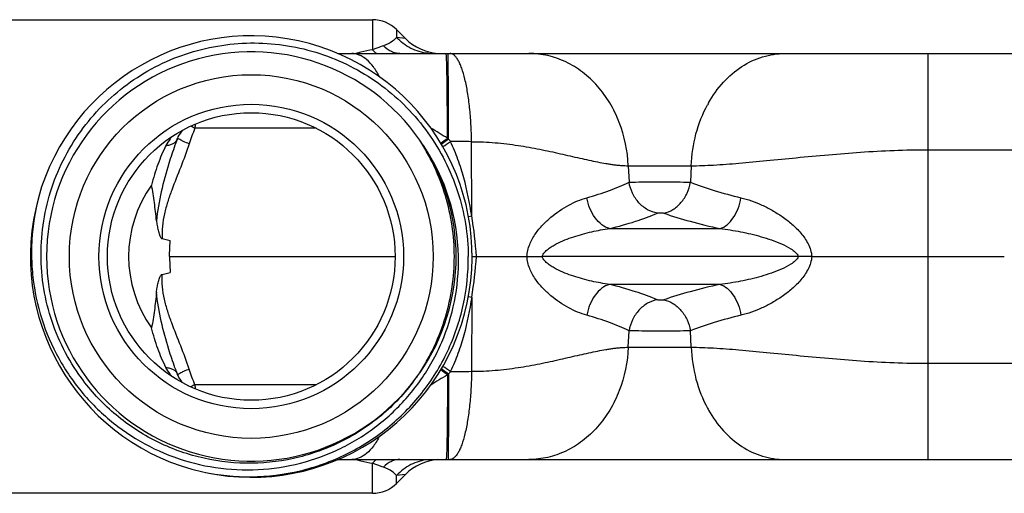
# Model space of a CAD drawing. Units: millimetres. Extents: x 0 to 420, y 0 to 297.
# Drawn here: x 82 to 140, y 208 to 236 of the extents above; entities that cross this region are included whole.
import ezdxf

# ---------------------------------------------------------------- set-up
doc = ezdxf.new("R2010")
doc.units = ezdxf.units.MM
doc.header["$LTSCALE"] = 23.1
doc.layers.get('0').update_dxf_attribs({"linetype": 'CONTINUOUS'})
doc.layers.add('A_STD', color=7, linetype='CONTINUOUS')

msp = doc.modelspace()

# ---------------------------------------------------------------- linework, layer by layer
at = {"color": 7, "linetype": 'Continuous'}
for p, q in [((81.447, 236.499), (102.94, 236.499)), ((102.94, 236.499), (102.94, 234.719)), ((104.354, 235.914), (104.354, 235.451)), ((104.354, 235.914), (104.89, 235.378)), ((104.89, 235.378), (104.354, 235.451)), ((100.886, 234.499), (148.65, 234.499)), ((135.768, 210.499), (135.768, 234.499)), ((99.61, 230.078), (92.438, 230.078)), ((91.394, 229.433), (91.394, 229.435)), ((108.794, 224.902), (108.784, 229.287)), ((91.26, 229.079), (91.26, 229.079)), ((135.768, 228.813), (141.893, 228.813)), ((118.047, 227.866), (118.09, 226.887)), ((118.047, 227.866), (121.765, 227.866)), ((121.765, 227.866), (121.725, 226.891)), ((108.598, 224.863), (108.794, 224.902)), ((116.945, 224.147), (123.468, 224.147)), ((90.496, 223.555), (90.965, 223.454)), ((90.942, 222.561), (90.965, 223.454)), ((90.94, 222.499), (90.942, 222.561)), ((90.94, 222.499), (90.942, 222.437)), ((90.94, 222.499), (104.268, 222.499)), ((90.942, 222.437), (90.965, 221.545)), ((108.818, 222.499), (109.07, 222.499)), ((109.07, 222.499), (112.055, 222.499)), ((112.055, 222.499), (112.952, 222.499)), ((128.102, 222.499), (112.952, 222.499)), ((128.893, 222.499), (128.102, 222.499)), ((128.893, 222.499), (140.269, 222.499)), ((90.496, 221.444), (90.965, 221.545)), ((123.468, 220.852), (116.945, 220.852)), ((108.598, 220.135), (108.794, 220.097)), ((108.794, 220.097), (108.784, 215.712)), ((118.047, 217.133), (118.09, 218.112)), ((121.765, 217.133), (121.725, 218.108)), ((118.047, 217.133), (121.765, 217.133)), ((91.26, 215.92), (91.26, 215.92)), ((135.768, 216.185), (141.893, 216.185)), ((91.394, 215.566), (91.394, 215.564)), ((99.61, 214.921), (92.438, 214.921)), ((100.887, 210.499), (148.652, 210.499)), ((102.94, 208.499), (102.94, 210.28)), ((104.89, 209.621), (104.354, 209.085)), ((104.89, 209.621), (104.354, 209.548)), ((104.354, 209.085), (104.354, 209.548)), ((102.94, 208.499), (81.447, 208.499))]:
    msp.add_line(p, q, dxfattribs=at)
for radius in [10.75, 9, 8.5]:
    msp.add_circle((95.768, 222.499), radius, dxfattribs=at)
for centre, radius, start, end in [((102.94, 234.499), 2, 45, 90), ((95.768, 222.499), 13.05, 258.05584, 257.31867), ((107.011, 237.499), 3, 225, 265.81354), ((95.768, 222.499), 12.1, 34.63664, 325.36336), ((104.483, 225.339), 9.505, 103.6241, 105.4725), ((104.515, 225.201), 9.647, 99.39579, 103.61673), ((129.08, 228.018), 7.227, 150.50257, 151.50616), ((95.372, 230.002), 2.935, 173.71919, 178.51171), ((98.607, 226.508), 7.784, 158.37556, 160.71703), ((97.866, 226.796), 6.99, 157.83222, 158.33188), ((96.23, 222.525), 11.708, 33.94802, 35.81579), ((89.852, 252.991), 29.301, 305.7223, 306.69721), ((90.093, 252.874), 29.131, 305.46333, 306.50388), ((74.714, 280.466), 60.802, 302.16725, 302.67819), ((116.432, 243.255), 16.478, 236.60386, 236.85209), ((105.023, 227.631), 3.015, 33.3449, 37.30525), ((108.089, 106.708), 122.582, 89.6751, 90.25537), ((95.84, 222.271), 12.173, 1.07599, 33.91841), ((95.769, 222.5), 12.107, 359.99252, 32.83049), ((95.768, 222.499), 7.25, 144.34851, 215.65149), ((88.44, 221.344), 20.663, 3.20609, 9.91476), ((95.768, 222.499), 12.108, 325.54744, 359.99315), ((95.742, 222.264), 12.272, 348.59284, 1.09967), ((88.44, 223.655), 20.663, 350.08524, 356.79391), ((98.41, 218.417), 7.574, 199.25127, 201.71701), ((74.747, 164.584), 60.741, 57.32159, 57.83698), ((97.853, 218.198), 6.976, 201.73248, 202.16858), ((95.647, 222.432), 12.162, 322.47142, 325.94868), ((89.847, 192.002), 29.309, 53.3029, 54.27524), ((90.094, 192.126), 29.129, 53.49609, 54.53718), ((116.432, 201.744), 16.478, 123.14791, 123.39614), ((105.023, 217.368), 3.015, 322.69475, 326.6551), ((108.089, 338.291), 122.582, 269.74463, 270.3249), ((95.372, 214.997), 2.935, 181.48829, 186.28081), ((129.08, 216.981), 7.227, 208.49384, 209.49743), ((104.483, 219.659), 9.505, 254.5275, 256.3759), ((104.515, 219.798), 9.647, 256.38327, 260.60421), ((107.011, 207.499), 3, 94.16862, 135), ((102.94, 210.499), 2, 270, 315)]:
    msp.add_arc(centre, radius, start, end, dxfattribs=at)
for points, knots in [([(85.988, 230.297), (86.389, 230.81), (87.271, 231.775), (88.803, 232.997), (90.506, 233.968), (92.338, 234.663), (94.256, 235.066), (96.214, 235.169), (98.163, 234.968), (100.059, 234.47), (101.855, 233.687), (103.51, 232.637), (104.985, 231.346), (106.244, 229.844), (107.26, 228.168), (108.008, 226.357), (108.472, 224.453), (108.584, 223.15), (108.59, 222.499)], [0, 0, 0, 0, 0.062499, 0.124998, 0.187497, 0.249996, 0.312496, 0.374995, 0.437495, 0.499995, 0.562495, 0.624995, 0.687495, 0.749996, 0.812497, 0.874997, 0.9375, 1, 1, 1, 1]), ([(104.354, 235.451), (104.279, 235.368), (104.051, 235.157), (103.77, 235.014), (103.583, 234.953)], [0, 0, 0, 0, 0.364042, 1, 1, 1, 1]), ([(106.212, 234.512), (105.862, 234.545), (105.165, 234.746), (104.592, 235.188), (104.354, 235.451)], [0, 0, 0, 0, 0.497726, 1, 1, 1, 1]), ([(103.351, 233.118), (103.246, 233.323), (103.025, 233.693), (102.623, 234.142), (102.181, 234.43), (101.857, 234.499), (101.704, 234.499)], [0, 0, 0, 0, 0.307333, 0.57123, 0.797192, 1, 1, 1, 1]), ([(103.583, 234.953), (103.536, 234.938), (103.319, 234.866), (103.105, 234.787), (102.94, 234.719)], [0, 0, 0, 0, 0.218943, 1, 1, 1, 1]), ([(103.173, 234.498), (103.153, 234.512), (103.068, 234.578), (102.993, 234.656), (102.94, 234.719)], [0, 0, 0, 0, 0.226363, 1, 1, 1, 1]), ([(104.549, 234.499), (104.464, 234.499), (104.29, 234.52), (103.945, 234.642), (103.717, 234.816), (103.583, 234.953)], [0, 0, 0, 0, 0.233611, 0.474695, 1, 1, 1, 1]), ([(107.291, 234.458), (107.291, 234.464), (107.289, 234.474), (107.287, 234.488), (107.285, 234.495), (107.283, 234.499), (107.281, 234.499)], [0, 0, 0, 0, 0.422887, 0.728015, 0.916981, 1, 1, 1, 1]), ([(107.422, 229.458), (107.422, 229.793), (107.421, 230.446), (107.419, 231.39), (107.417, 232.131), (107.415, 232.674), (107.414, 233.036), (107.412, 233.363), (107.41, 233.652), (107.408, 233.902), (107.406, 234.083), (107.404, 234.207), (107.403, 234.283), (107.402, 234.348), (107.4, 234.401), (107.399, 234.442), (107.398, 234.469), (107.397, 234.485), (107.397, 234.493), (107.396, 234.496), (107.396, 234.499), (107.395, 234.499)], [0, 0, 0, 0, 0.199377, 0.388748, 0.561586, 0.639914, 0.711934, 0.777018, 0.834613, 0.88421, 0.925394, 0.942711, 0.957796, 0.970619, 0.98115, 0.989363, 0.995245, 0.997308, 0.998787, 0.99968, 1, 1, 1, 1]), ([(108.784, 229.287), (108.78, 229.631), (108.759, 230.304), (108.683, 231.277), (108.566, 232.169), (108.414, 232.949), (108.253, 233.512), (108.105, 233.882), (107.996, 234.099), (107.882, 234.272), (107.763, 234.399), (107.639, 234.48), (107.55, 234.499), (107.509, 234.499)], [0, 0, 0, 0, 0.18536, 0.362666, 0.525991, 0.670043, 0.790499, 0.84094, 0.884595, 0.921531, 0.952199, 0.977662, 1, 1, 1, 1]), ([(118.047, 227.866), (118.009, 228.738), (117.744, 230.04), (116.993, 231.585), (116.261, 232.592), (115.381, 233.419), (114.382, 234.034), (113.301, 234.414), (112.549, 234.499), (112.177, 234.499)], [0, 0, 0, 0, 0.268783, 0.399764, 0.526961, 0.650045, 0.769266, 0.885472, 1, 1, 1, 1]), ([(122.789, 231.577), (123.037, 232.014), (123.61, 232.82), (124.704, 233.765), (125.954, 234.362), (126.851, 234.499), (127.29, 234.499)], [0, 0, 0, 0, 0.268866, 0.523314, 0.765301, 1, 1, 1, 1]), ([(107.362, 229.497), (107.361, 230.095), (107.358, 230.964), (107.349, 232.073), (107.341, 232.788), (107.331, 233.394), (107.32, 233.874), (107.309, 234.189), (107.299, 234.368), (107.294, 234.432), (107.291, 234.458)], [0, 0, 0, 0, 0.361625, 0.525085, 0.670612, 0.794021, 0.89178, 0.961091, 0.984435, 1, 1, 1, 1]), ([(121.765, 227.866), (121.791, 228.501), (121.975, 229.748), (122.434, 230.926), (122.728, 231.466)], [0, 0, 0, 0, 0.508173, 1, 1, 1, 1]), ([(85.726, 215.323), (85.331, 215.863), (84.629, 217.01), (83.868, 218.877), (83.419, 220.842), (83.293, 222.854), (83.492, 224.86), (84.012, 226.808), (84.836, 228.647), (85.577, 229.77), (85.988, 230.297)], [0, 0, 0, 0, 0.124999, 0.249998, 0.374997, 0.499997, 0.624997, 0.749998, 0.874999, 1, 1, 1, 1]), ([(91.394, 229.435), (91.413, 229.48), (91.502, 229.672), (91.623, 229.847), (91.725, 229.971)], [0, 0, 0, 0, 0.234351, 1, 1, 1, 1]), ([(92.438, 230.078), (92.378, 229.927), (92.255, 229.625), (92.14, 229.32), (92.092, 229.164)], [0, 0, 0, 0, 0.499357, 1, 1, 1, 1]), ([(92.438, 230.078), (92.416, 230.089), (92.334, 230.131), (92.254, 230.174), (92.195, 230.208)], [0, 0, 0, 0, 0.263539, 1, 1, 1, 1]), ([(91.071, 229.581), (91.039, 229.54), (90.912, 229.374), (90.8, 229.196), (90.728, 229.058)], [0, 0, 0, 0, 0.251659, 1, 1, 1, 1]), ([(90.728, 229.058), (90.807, 229.065), (90.955, 229.089), (91.153, 229.166), (91.306, 229.28), (91.372, 229.381), (91.394, 229.433)], [0, 0, 0, 0, 0.296374, 0.557747, 0.788148, 1, 1, 1, 1]), ([(91.541, 229.407), (91.515, 229.422), (91.472, 229.448), (91.432, 229.479), (91.42, 229.494)], [0, 0, 0, 0, 0.600711, 1, 1, 1, 1]), ([(92.092, 229.164), (91.984, 229.205), (91.798, 229.28), (91.615, 229.365), (91.541, 229.407)], [0, 0, 0, 0, 0.57506, 1, 1, 1, 1]), ([(107.768, 222.499), (107.768, 223.105), (107.68, 224.318), (107.284, 226.097), (106.743, 227.518), (106.196, 228.599), (105.886, 229.121), (105.724, 229.377)], [0, 0, 0, 0, 0.249963, 0.499922, 0.749879, 0.874937, 1, 1, 1, 1]), ([(108.794, 224.902), (108.681, 225.656), (108.455, 226.781), (107.999, 228.238), (107.708, 228.945), (107.542, 229.288)], [0, 0, 0, 0, 0.499936, 0.750003, 1, 1, 1, 1]), ([(108.784, 229.287), (109.251, 229.287), (110.172, 229.246), (111.52, 229.079), (112.804, 228.848), (114.016, 228.585), (114.979, 228.36), (115.711, 228.198), (116.226, 228.088), (116.642, 228.013), (116.962, 227.958), (117.192, 227.926), (117.416, 227.902), (117.633, 227.88), (117.842, 227.868), (117.98, 227.866), (118.047, 227.866)], [0, 0, 0, 0, 0.14929, 0.294131, 0.433399, 0.565932, 0.690413, 0.749159, 0.805319, 0.858651, 0.884223, 0.908993, 0.932962, 0.956142, 0.978481, 1, 1, 1, 1]), ([(90.728, 229.058), (90.542, 228.699), (90.303, 228.128), (90.041, 227.339), (89.925, 226.928), (89.873, 226.719)], [0, 0, 0, 0, 0.486364, 0.740858, 1, 1, 1, 1]), ([(91.26, 229.079), (91.134, 228.72), (90.826, 227.814), (90.416, 226.333), (90.221, 225.191), (90.168, 224.616)], [0, 0, 0, 0, 0.247934, 0.623326, 1, 1, 1, 1]), ([(92.092, 229.164), (91.949, 228.698), (91.605, 227.785), (91.144, 226.657), (90.821, 225.735), (90.625, 225.024), (90.503, 224.295), (90.489, 223.801), (90.496, 223.555)], [0, 0, 0, 0, 0.249326, 0.498135, 0.622962, 0.748368, 0.8742, 1, 1, 1, 1]), ([(121.765, 227.866), (121.979, 227.866), (122.422, 227.873), (123.362, 227.917), (124.633, 228.013), (126.26, 228.168), (128.652, 228.409), (131.162, 228.639), (133.761, 228.785), (135.097, 228.813), (135.768, 228.813)], [0, 0, 0, 0, 0.045699, 0.094562, 0.201083, 0.318041, 0.443777, 0.714727, 0.856463, 1, 1, 1, 1]), ([(90.168, 224.617), (90.134, 224.975), (90.051, 225.679), (89.938, 226.38), (89.877, 226.725)], [0, 0, 0, 0, 0.506049, 1, 1, 1, 1]), ([(115.598, 225.974), (116.052, 226.102), (116.897, 226.37), (117.717, 226.707), (118.09, 226.887)], [0, 0, 0, 0, 0.532775, 1, 1, 1, 1]), ([(118.09, 226.887), (118.345, 226.898), (118.937, 226.91), (119.874, 226.918), (120.831, 226.912), (121.45, 226.901), (121.725, 226.891)], [0, 0, 0, 0, 0.210391, 0.488945, 0.773358, 1, 1, 1, 1]), ([(119.767, 225.06), (119.565, 225.091), (119.159, 225.24), (118.65, 225.657), (118.269, 226.222), (118.128, 226.662), (118.09, 226.887)], [0, 0, 0, 0, 0.232928, 0.481033, 0.739631, 1, 1, 1, 1]), ([(120.146, 225.064), (120.336, 225.1), (120.718, 225.257), (121.193, 225.676), (121.55, 226.236), (121.686, 226.669), (121.725, 226.891)], [0, 0, 0, 0, 0.227061, 0.473548, 0.734587, 1, 1, 1, 1]), ([(121.725, 226.891), (122.182, 226.711), (123.168, 226.373), (124.174, 226.102), (124.708, 225.974)], [0, 0, 0, 0, 0.472452, 1, 1, 1, 1]), ([(83.193, 225.986), (82.983, 225.171), (82.785, 223.912), (82.77, 222.226), (82.918, 220.545), (83.41, 218.483), (84.295, 216.556), (85.217, 215.143), (86.273, 213.827), (87.83, 212.388), (89.999, 211.063), (92.388, 210.193), (94.903, 209.813), (97.442, 209.942), (99.496, 210.471), (101.048, 211.133), (102.525, 211.948), (104.206, 213.241), (105.59, 214.848), (106.483, 216.28), (107.226, 217.794), (107.605, 219.012), (107.771, 219.837)], [0, 0, 0, 0, 0.062489, 0.093768, 0.125047, 0.187533, 0.250018, 0.281298, 0.312577, 0.37506, 0.437543, 0.500024, 0.562504, 0.624984, 0.687462, 0.718741, 0.75002, 0.812496, 0.874972, 0.90625, 0.937529, 1, 1, 1, 1]), ([(112.055, 222.499), (112.063, 222.622), (112.101, 222.864), (112.248, 223.322), (112.536, 223.839), (112.977, 224.371), (113.619, 224.966), (114.477, 225.547), (115.227, 225.869), (115.598, 225.974)], [0, 0, 0, 0, 0.070409, 0.139977, 0.27586, 0.407732, 0.535565, 0.777872, 1, 1, 1, 1]), ([(116.945, 224.147), (116.782, 224.19), (116.455, 224.365), (116.058, 224.787), (115.755, 225.338), (115.635, 225.757), (115.598, 225.974)], [0, 0, 0, 0, 0.212814, 0.455433, 0.722289, 1, 1, 1, 1]), ([(123.468, 224.147), (123.619, 224.193), (123.922, 224.375), (124.283, 224.798), (124.561, 225.346), (124.672, 225.759), (124.708, 225.974)], [0, 0, 0, 0, 0.205923, 0.446768, 0.716416, 1, 1, 1, 1]), ([(124.708, 225.974), (125.13, 225.872), (125.758, 225.645), (126.559, 225.236), (127.159, 224.86), (127.735, 224.417), (128.176, 223.982), (128.484, 223.583), (128.682, 223.252), (128.83, 222.889), (128.881, 222.631), (128.893, 222.499)], [0, 0, 0, 0, 0.227809, 0.347922, 0.471646, 0.5987, 0.728941, 0.795359, 0.862669, 0.930905, 1, 1, 1, 1]), ([(90.168, 224.617), (90.177, 224.522), (90.195, 224.379), (90.23, 224.19), (90.262, 224.05), (90.3, 223.912), (90.344, 223.778), (90.391, 223.669), (90.439, 223.592), (90.475, 223.559), (90.496, 223.555)], [0, 0, 0, 0, 0.253891, 0.380498, 0.506809, 0.63272, 0.757988, 0.881837, 0.942438, 1, 1, 1, 1]), ([(116.945, 224.147), (117.458, 224.274), (118.411, 224.541), (119.343, 224.879), (119.767, 225.06)], [0, 0, 0, 0, 0.533916, 1, 1, 1, 1]), ([(119.767, 225.06), (119.792, 225.07), (119.854, 225.083), (119.953, 225.091), (120.054, 225.086), (120.119, 225.074), (120.146, 225.064)], [0, 0, 0, 0, 0.21146, 0.489256, 0.773093, 1, 1, 1, 1]), ([(120.146, 225.064), (120.658, 224.883), (121.757, 224.545), (122.875, 224.275), (123.468, 224.147)], [0, 0, 0, 0, 0.471832, 1, 1, 1, 1]), ([(112.952, 222.499), (112.984, 222.59), (113.092, 222.754), (113.305, 222.945), (113.54, 223.105), (113.869, 223.29), (114.296, 223.481), (114.992, 223.734), (115.873, 223.974), (116.589, 224.102), (116.945, 224.147)], [0, 0, 0, 0, 0.064734, 0.129053, 0.193048, 0.256773, 0.38346, 0.509191, 0.757286, 1, 1, 1, 1]), ([(123.468, 224.147), (123.875, 224.103), (124.486, 224.008), (125.294, 223.834), (125.902, 223.676), (126.505, 223.489), (127.098, 223.262), (127.576, 223.023), (127.92, 222.769), (128.061, 222.598), (128.102, 222.499)], [0, 0, 0, 0, 0.244529, 0.368422, 0.493225, 0.618836, 0.745169, 0.87214, 0.935969, 1, 1, 1, 1]), ([(92.903, 209.768), (93.846, 209.565), (95.783, 209.37), (98.676, 209.725), (101.421, 210.711), (103.878, 212.281), (105.925, 214.358), (107.459, 216.839), (108.4, 219.598), (108.6, 221.535), (108.59, 222.499)], [0, 0, 0, 0, 0.125007, 0.250008, 0.375009, 0.500009, 0.625008, 0.750006, 0.875002, 1, 1, 1, 1]), ([(105.724, 215.622), (105.886, 215.878), (106.196, 216.4), (106.743, 217.481), (107.284, 218.901), (107.68, 220.681), (107.768, 221.894), (107.768, 222.499)], [0, 0, 0, 0, 0.125063, 0.250122, 0.50008, 0.750038, 1, 1, 1, 1]), ([(115.598, 219.025), (115.227, 219.13), (114.477, 219.452), (113.619, 220.033), (112.977, 220.628), (112.536, 221.159), (112.248, 221.677), (112.101, 222.135), (112.063, 222.377), (112.055, 222.499)], [0, 0, 0, 0, 0.222128, 0.464435, 0.592268, 0.72414, 0.860023, 0.929591, 1, 1, 1, 1]), ([(116.945, 220.852), (116.589, 220.897), (115.873, 221.025), (114.992, 221.265), (114.296, 221.518), (113.869, 221.709), (113.54, 221.893), (113.305, 222.054), (113.092, 222.245), (112.984, 222.409), (112.952, 222.499)], [0, 0, 0, 0, 0.242714, 0.490809, 0.61654, 0.743227, 0.806952, 0.870947, 0.935266, 1, 1, 1, 1]), ([(128.102, 222.499), (128.061, 222.4), (127.92, 222.229), (127.576, 221.976), (127.098, 221.737), (126.505, 221.51), (125.902, 221.322), (125.294, 221.165), (124.486, 220.991), (123.875, 220.896), (123.468, 220.852)], [0, 0, 0, 0, 0.064035, 0.127863, 0.254834, 0.381166, 0.506777, 0.63158, 0.755472, 1, 1, 1, 1]), ([(128.893, 222.499), (128.881, 222.368), (128.83, 222.109), (128.682, 221.747), (128.484, 221.416), (128.176, 221.017), (127.735, 220.582), (127.159, 220.138), (126.559, 219.763), (125.758, 219.354), (125.13, 219.127), (124.708, 219.025)], [0, 0, 0, 0, 0.069097, 0.137334, 0.204644, 0.271062, 0.401302, 0.528357, 0.65208, 0.772192, 1, 1, 1, 1]), ([(90.168, 220.382), (90.177, 220.477), (90.195, 220.62), (90.23, 220.809), (90.262, 220.949), (90.3, 221.087), (90.344, 221.221), (90.391, 221.33), (90.439, 221.407), (90.475, 221.44), (90.496, 221.444)], [0, 0, 0, 0, 0.253891, 0.380498, 0.506809, 0.63272, 0.757988, 0.881837, 0.942438, 1, 1, 1, 1]), ([(92.092, 215.835), (91.949, 216.301), (91.605, 217.214), (91.144, 218.342), (90.821, 219.264), (90.625, 219.975), (90.503, 220.704), (90.489, 221.198), (90.496, 221.444)], [0, 0, 0, 0, 0.249326, 0.498135, 0.622962, 0.748368, 0.8742, 1, 1, 1, 1]), ([(116.945, 220.852), (116.782, 220.808), (116.455, 220.634), (116.058, 220.212), (115.755, 219.661), (115.635, 219.242), (115.598, 219.025)], [0, 0, 0, 0, 0.212814, 0.455433, 0.722289, 1, 1, 1, 1]), ([(119.767, 219.939), (119.343, 220.12), (118.411, 220.458), (117.458, 220.724), (116.945, 220.852)], [0, 0, 0, 0, 0.466084, 1, 1, 1, 1]), ([(123.468, 220.852), (122.875, 220.724), (121.757, 220.454), (120.658, 220.116), (120.146, 219.935)], [0, 0, 0, 0, 0.528168, 1, 1, 1, 1]), ([(123.468, 220.852), (123.619, 220.805), (123.922, 220.624), (124.283, 220.201), (124.561, 219.653), (124.672, 219.24), (124.708, 219.025)], [0, 0, 0, 0, 0.205923, 0.446768, 0.716416, 1, 1, 1, 1]), ([(90.168, 220.382), (90.134, 220.024), (90.051, 219.319), (89.938, 218.619), (89.877, 218.274)], [0, 0, 0, 0, 0.506049, 1, 1, 1, 1]), ([(91.26, 215.92), (91.134, 216.279), (90.826, 217.185), (90.416, 218.666), (90.221, 219.808), (90.168, 220.383)], [0, 0, 0, 0, 0.247934, 0.623326, 1, 1, 1, 1]), ([(108.794, 220.097), (108.681, 219.343), (108.455, 218.218), (107.999, 216.761), (107.708, 216.054), (107.542, 215.711)], [0, 0, 0, 0, 0.499936, 0.750003, 1, 1, 1, 1]), ([(119.767, 219.939), (119.565, 219.908), (119.159, 219.759), (118.65, 219.342), (118.269, 218.777), (118.128, 218.337), (118.09, 218.112)], [0, 0, 0, 0, 0.232929, 0.481033, 0.739631, 1, 1, 1, 1]), ([(120.146, 219.935), (120.119, 219.925), (120.054, 219.913), (119.953, 219.908), (119.854, 219.915), (119.792, 219.929), (119.767, 219.939)], [0, 0, 0, 0, 0.226907, 0.510744, 0.78854, 1, 1, 1, 1]), ([(120.146, 219.935), (120.336, 219.899), (120.718, 219.742), (121.193, 219.323), (121.55, 218.763), (121.686, 218.33), (121.725, 218.108)], [0, 0, 0, 0, 0.227061, 0.473548, 0.734587, 1, 1, 1, 1]), ([(118.09, 218.112), (117.717, 218.292), (116.897, 218.629), (116.052, 218.897), (115.598, 219.025)], [0, 0, 0, 0, 0.467225, 1, 1, 1, 1]), ([(124.708, 219.025), (124.174, 218.897), (123.168, 218.626), (122.182, 218.288), (121.725, 218.108)], [0, 0, 0, 0, 0.527548, 1, 1, 1, 1]), ([(90.728, 215.941), (90.542, 216.3), (90.303, 216.87), (90.041, 217.66), (89.925, 218.071), (89.873, 218.28)], [0, 0, 0, 0, 0.486364, 0.740858, 1, 1, 1, 1]), ([(121.725, 218.108), (121.45, 218.098), (120.831, 218.086), (119.874, 218.081), (118.937, 218.089), (118.345, 218.101), (118.09, 218.112)], [0, 0, 0, 0, 0.226642, 0.511055, 0.789609, 1, 1, 1, 1]), ([(108.784, 215.712), (109.251, 215.712), (110.172, 215.753), (111.52, 215.919), (112.804, 216.151), (114.016, 216.414), (114.979, 216.638), (115.711, 216.801), (116.226, 216.911), (116.642, 216.986), (116.962, 217.041), (117.192, 217.073), (117.416, 217.097), (117.633, 217.118), (117.842, 217.131), (117.98, 217.133), (118.047, 217.133)], [0, 0, 0, 0, 0.14929, 0.294131, 0.433399, 0.565932, 0.690413, 0.749159, 0.805319, 0.858651, 0.884223, 0.908993, 0.932962, 0.956142, 0.978481, 1, 1, 1, 1]), ([(118.047, 217.133), (118.009, 216.261), (117.744, 214.959), (116.993, 213.414), (116.261, 212.406), (115.381, 211.58), (114.382, 210.965), (113.301, 210.585), (112.549, 210.499), (112.177, 210.499)], [0, 0, 0, 0, 0.268783, 0.399764, 0.526961, 0.650045, 0.769266, 0.885472, 1, 1, 1, 1]), ([(121.765, 217.133), (121.979, 217.133), (122.422, 217.125), (123.362, 217.082), (124.633, 216.986), (126.26, 216.831), (128.652, 216.59), (131.162, 216.36), (133.761, 216.214), (135.097, 216.186), (135.768, 216.185)], [0, 0, 0, 0, 0.045699, 0.094562, 0.201083, 0.318041, 0.443777, 0.714727, 0.856463, 1, 1, 1, 1]), ([(121.765, 217.133), (121.791, 216.498), (121.975, 215.25), (122.434, 214.073), (122.728, 213.533)], [0, 0, 0, 0, 0.508173, 1, 1, 1, 1]), ([(91.071, 215.417), (91.039, 215.459), (90.912, 215.625), (90.8, 215.802), (90.728, 215.941)], [0, 0, 0, 0, 0.251659, 1, 1, 1, 1]), ([(90.728, 215.941), (90.807, 215.934), (90.955, 215.91), (91.153, 215.833), (91.306, 215.719), (91.372, 215.618), (91.394, 215.566)], [0, 0, 0, 0, 0.296374, 0.557748, 0.788148, 1, 1, 1, 1]), ([(105.292, 215.023), (104.718, 214.275), (103.388, 212.909), (100.977, 211.381), (98.277, 210.451), (95.437, 210.168), (92.607, 210.545), (89.939, 211.562), (87.575, 213.16), (86.282, 214.561), (85.726, 215.323)], [0, 0, 0, 0, 0.125, 0.249992, 0.37499, 0.49999, 0.624991, 0.749992, 0.874996, 1, 1, 1, 1]), ([(91.725, 215.027), (91.69, 215.071), (91.561, 215.237), (91.452, 215.421), (91.394, 215.564)], [0, 0, 0, 0, 0.266125, 1, 1, 1, 1]), ([(91.541, 215.592), (91.515, 215.577), (91.472, 215.551), (91.432, 215.52), (91.42, 215.505)], [0, 0, 0, 0, 0.60067, 1, 1, 1, 1]), ([(92.092, 215.835), (91.984, 215.794), (91.798, 215.719), (91.615, 215.634), (91.541, 215.592)], [0, 0, 0, 0, 0.57506, 1, 1, 1, 1]), ([(92.438, 214.921), (92.378, 215.072), (92.255, 215.374), (92.14, 215.679), (92.092, 215.835)], [0, 0, 0, 0, 0.499357, 1, 1, 1, 1]), ([(107.362, 215.502), (107.361, 214.904), (107.358, 214.035), (107.349, 212.926), (107.341, 212.211), (107.331, 211.605), (107.32, 211.124), (107.309, 210.81), (107.299, 210.631), (107.294, 210.567), (107.291, 210.541)], [0, 0, 0, 0, 0.361625, 0.525085, 0.670612, 0.794021, 0.89178, 0.961091, 0.984435, 1, 1, 1, 1]), ([(107.422, 215.541), (107.422, 215.206), (107.421, 214.552), (107.419, 213.609), (107.417, 212.868), (107.415, 212.325), (107.414, 211.963), (107.412, 211.636), (107.41, 211.346), (107.408, 211.097), (107.406, 210.915), (107.404, 210.792), (107.403, 210.716), (107.402, 210.651), (107.4, 210.598), (107.399, 210.557), (107.398, 210.529), (107.397, 210.514), (107.397, 210.506), (107.396, 210.502), (107.396, 210.499), (107.395, 210.499)], [0, 0, 0, 0, 0.199377, 0.388748, 0.561586, 0.639914, 0.711934, 0.777018, 0.834613, 0.88421, 0.925394, 0.942711, 0.957796, 0.970619, 0.98115, 0.989363, 0.995245, 0.997308, 0.998787, 0.99968, 1, 1, 1, 1]), ([(108.784, 215.712), (108.78, 215.368), (108.759, 214.695), (108.683, 213.722), (108.566, 212.83), (108.414, 212.05), (108.253, 211.487), (108.105, 211.117), (107.996, 210.9), (107.882, 210.727), (107.763, 210.6), (107.639, 210.519), (107.55, 210.499), (107.509, 210.499)], [0, 0, 0, 0, 0.18536, 0.362666, 0.525991, 0.670043, 0.790499, 0.84094, 0.884595, 0.921531, 0.952199, 0.977662, 1, 1, 1, 1]), ([(92.438, 214.921), (92.416, 214.91), (92.334, 214.868), (92.254, 214.825), (92.195, 214.791)], [0, 0, 0, 0, 0.263539, 1, 1, 1, 1]), ([(122.789, 213.422), (123.037, 212.984), (123.61, 212.179), (124.704, 211.234), (125.954, 210.636), (126.851, 210.499), (127.29, 210.499)], [0, 0, 0, 0, 0.268866, 0.523314, 0.765301, 1, 1, 1, 1]), ([(103.351, 211.881), (103.246, 211.676), (103.025, 211.306), (102.623, 210.857), (102.181, 210.569), (101.857, 210.499), (101.704, 210.499)], [0, 0, 0, 0, 0.307341, 0.57124, 0.797199, 1, 1, 1, 1]), ([(103.173, 210.501), (103.153, 210.487), (103.068, 210.421), (102.993, 210.343), (102.94, 210.28)], [0, 0, 0, 0, 0.226363, 1, 1, 1, 1]), ([(103.583, 210.046), (103.536, 210.061), (103.319, 210.133), (103.105, 210.211), (102.94, 210.28)], [0, 0, 0, 0, 0.218943, 1, 1, 1, 1]), ([(104.549, 210.499), (104.464, 210.499), (104.29, 210.479), (103.945, 210.357), (103.717, 210.182), (103.583, 210.046)], [0, 0, 0, 0, 0.233611, 0.474695, 1, 1, 1, 1]), ([(106.212, 210.487), (105.862, 210.454), (105.165, 210.253), (104.592, 209.811), (104.354, 209.548)], [0, 0, 0, 0, 0.497726, 1, 1, 1, 1]), ([(107.291, 210.541), (107.291, 210.535), (107.289, 210.525), (107.287, 210.511), (107.285, 210.504), (107.283, 210.499), (107.281, 210.499)], [0, 0, 0, 0, 0.422887, 0.728015, 0.916981, 1, 1, 1, 1]), ([(104.354, 209.548), (104.279, 209.631), (104.051, 209.842), (103.77, 209.985), (103.583, 210.046)], [0, 0, 0, 0, 0.364042, 1, 1, 1, 1])]:
    msp.add_open_spline(points, degree=3, knots=knots, dxfattribs=at)
for points in [[(107.362, 229.497), (107.029, 229.688), (106.703, 229.89), (106.38, 230.096)], [(107.362, 215.502), (107.026, 215.309), (106.697, 215.105), (106.37, 214.897)]]:
    msp.add_open_spline(points, degree=3, dxfattribs=at)
at = {"layer": 'A_STD', "color": 7, "linetype": 'Continuous'}
for p, q in [((110.989, 234.499), (113.918, 234.499)), ((110.989, 210.499), (123.547, 210.499))]:
    msp.add_line(p, q, dxfattribs=at)

doc.saveas('drawing.dxf')
